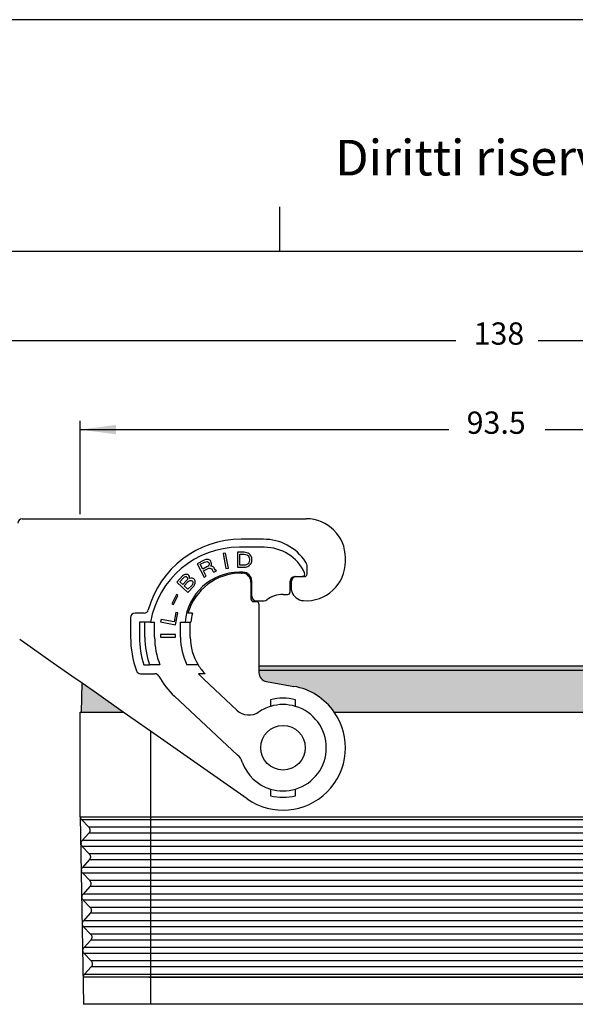
# Model space of a CAD drawing. Units: millimetres. Extents: x 0 to 297, y 0 to 210.
# Drawn here: x 71 to 134, y 100 to 210 of the extents above; entities that cross this region are included whole.
import ezdxf

# ---------------------------------------------------------------- set-up
doc = ezdxf.new("R2010")
doc.units = ezdxf.units.MM
doc.layers.add('1', color=7, linetype='Continuous')
doc.styles.add('CONVERTER_11', font='ARIAL.TTF', dxfattribs={"width": 1.2})
doc.styles.add('CONVERTER_13', font='txt.shx', dxfattribs={"width": 0.9})
doc.dimstyles.new('ME10_DIM_13', dxfattribs={"dimtxt": 2.5, "dimasz": 4, "dimexe": 1, "dimexo": 0.5, "dimgap": 2, "dimtad": 0, "dimdsep": 46, "dimtxsty": 'CONVERTER_13', "dimsah": 1, "dimcen": 0.09, "dimclrd": 2, "dimclre": 2, "dimclrt": 4, "dimadec": 0, "dimazin": 0, "dimtfac": 1, "dimtdec": 4, "dimtix": 1, "dimtmove": 0, "dimatfit": 3, "dimfxl": 1, "dimtolj": 1, "dimtzin": 0, "dimarcsym": 0})
doc.dimstyles.new('ME10_DIM_14', dxfattribs={"dimtxt": 2.5, "dimasz": 4, "dimexe": 1, "dimexo": 0.5, "dimgap": 2, "dimtad": 0, "dimdsep": 46, "dimtxsty": 'CONVERTER_13', "dimsah": 1, "dimcen": 0.09, "dimclrd": 2, "dimclre": 2, "dimclrt": 4, "dimadec": 0, "dimazin": 0, "dimtfac": 1, "dimtdec": 4, "dimtix": 1, "dimtmove": 0, "dimatfit": 3, "dimfxl": 1, "dimtolj": 1, "dimtzin": 0, "dimarcsym": 0})

# ---------------------------------------------------------------- blocks, each defined once
blk = doc.blocks.new('_formato_A4', base_point=(306.934739509412, 0))
at = {"layer": '1', "color": 7, "linetype": 'Continuous'}
for p, q in [((297.0000000000002, 210.0000000000001), (1.1e-13, 210.0000000000001)), ((100.5999999999998, 183.9999999999999), (100.5999999999998, 188.9999999999999)), ((100.5999999999998, 183.9999999999999), (5, 184)), ((196.4000000000002, 183.9999999999999), (100.5999999999998, 183.9999999999999))]:
    blk.add_line(p, q, dxfattribs=at)
at = {"layer": '1', "color": 7, "insert": (151.5, 194.0000000000001), "char_height": 4, "attachment_point": 5, "line_spacing_factor": 1.32052821128451, "style": 'CONVERTER_11'}
blk.add_mtext('Diritti riservati      All rights reserved', dxfattribs=at)
blk = doc.blocks.new('*D8')
at = {"layer": '1', "color": 2, "linetype": 'Continuous'}
for p, q in [((55.90113508089412, 128.7999999999502), (55.90113508089412, 174.9999999999999)), ((193.9999999999993, 128.7999999999503), (193.9999999999993, 174.9999999999999)), ((55.90113508089458, 173.9999999999999), (120.3255675404467, 173.9999999999999)), ((129.5755675404467, 173.9999999999999), (193.9999999999994, 173.9999999999999))]:
    blk.add_line(p, q, dxfattribs=at)
at = {"layer": '1', "color": 2}
for points in [[(59.90113508089458, 174.5266099903495), (59.90113508089458, 173.4733900096503), (55.90113508089458, 173.9999999999999)], [(189.9999999999994, 173.4733900096503), (189.9999999999994, 174.5266099903495), (193.9999999999994, 173.9999999999999)]]:
    blk.add_solid(points, dxfattribs=at)
at = {"layer": '1', "color": 4, "insert": (122.3255675404467, 172.7499999999999), "char_height": 2.5, "attachment_point": 7, "rotation": 0.00013888888888888892, "line_spacing_factor": 0.60024009603842, "style": 'CONVERTER_13'}
blk.add_mtext('138', dxfattribs=at)
blk = doc.blocks.new('*D9')
at = {"layer": '1', "color": 2, "linetype": 'Continuous'}
for p, q in [((78.2005675404472, 154.4999999999987), (78.2005675404472, 164.9999999999999)), ((171.700567540447, 154.4999999999987), (171.700567540447, 164.9999999999999)), ((78.2005675404472, 163.9999999999999), (119.5443175404471, 163.9999999999999)), ((130.3568175404471, 163.9999999999999), (171.700567540447, 163.9999999999999))]:
    blk.add_line(p, q, dxfattribs=at)
at = {"layer": '1', "color": 2}
for points in [[(82.2005675404472, 164.5266099903495), (82.2005675404472, 163.4733900096503), (78.2005675404472, 163.9999999999999)], [(167.700567540447, 163.4733900096503), (167.700567540447, 164.5266099903495), (171.700567540447, 163.9999999999999)]]:
    blk.add_solid(points, dxfattribs=at)
at = {"layer": '1', "color": 4, "insert": (121.5443175404471, 162.7499999999999), "char_height": 2.5, "attachment_point": 7, "rotation": 0.00013888888888888892, "line_spacing_factor": 0.60024009603842, "style": 'CONVERTER_13'}
blk.add_mtext('93.5', dxfattribs=at)

msp = doc.modelspace()

# ---------------------------------------------------------------- hatches: boundary and pattern name
at = {"layer": '1', "linetype": 'Continuous'}
h = msp.add_hatch(color=7, dxfattribs=at)
edge = h.paths.add_edge_path()
edge.add_line((151.6505675404477, 137.0102868244565), (151.6505675404477, 136.7231687622404))
edge.add_arc((150.6505675404477, 136.7231687622405), 0.9999999999999734, 279.9999999999922, 359.99999999999346, ccw=False)
edge.add_line((150.8242157181145, 135.7383610092283), (147.735030296779, 135.1936542710359))
edge.add_arc((148.950567540447, 128.2999999999503), 7.00000000000006, 99.99999999999562, 145.1500954209548)
edge.add_line((143.2060048939087, 132.2999999999503), (106.6951301869853, 132.29999999995))
edge.add_arc((100.9505675404472, 128.2999999999501), 6.999999999999994, 34.84990457904539, 80.00000000001144)
edge.add_line((102.1661047841143, 135.1936542710356), (99.07691936277922, 135.7383610092281))
edge.add_arc((99.25056754044601, 136.7231687622403), 1, 180.0000000000065, 260.0000000000078, ccw=False)
edge.add_line((98.25056754044601, 136.7231687622402), (98.25056754044601, 137.0102868244563))
edge.add_line((98.25056754044601, 137.0102868244563), (151.6505675404477, 137.0102868244565))
for points in [[(151.6505675404477, 137.4999999999504), (151.6505675404477, 137.0102868244565), (98.25056754044601, 137.0102868244563), (98.25056754044601, 137.4999999999501)], [(78.40711623294709, 135.5396724213908), (78.35056754048509, 132.29999999995), (79.40056754040819, 132.29999999995), (81.20056754048522, 132.29999999995), (83.03384794412602, 132.29999999995), (80.02147447677311, 134.4092866096932)]]:
    msp.add_hatch(color=7, dxfattribs=at).paths.add_polyline_path(points)

# ---------------------------------------------------------------- linework, layer by layer
at = {"color": 7, "linetype": 'Continuous'}
for p, q in [((71.70056754036102, 153.9999999999987), (75.45056754036102, 153.9999999999987)), ((75.45056754036102, 153.9999999999987), (78.2005675404472, 153.9999999999987)), ((78.2005675404472, 153.9999999999987), (103.5505675404462, 153.9999999999487)), ((107.9505675404472, 149.1999999999493), (107.9505675404472, 149.5999999999493)), ((98.2505675404451, 144.3999999999503), (98.25056754044601, 137.4999999999501)), ((75.16377932218523, 137.8106813752594), (71.41377932218609, 140.4364596435448)), ((77.2714744767722, 136.3348573397698), (75.16377932218523, 137.8106813752594)), ((98.25056754044601, 137.4999999999501), (151.6505675404477, 137.4999999999504)), ((98.25056754044601, 137.0102868244563), (151.6505675404477, 137.0102868244565)), ((78.40711623294709, 135.5396724213908), (77.2714744767722, 136.3348573397698)), ((78.35056754048509, 132.29999999995), (78.40711623294709, 135.5396724213908)), ((80.02147447677311, 134.4092866096932), (78.40711623294709, 135.5396724213908)), ((99.07691936277922, 135.7383610092281), (102.1661047841143, 135.1936542710356)), ((83.03384794412602, 132.29999999995), (80.02147447677311, 134.4092866096932)), ((78.2005675404472, 120.54999999995), (78.2005675404472, 132.29999999995)), ((78.2005675404472, 132.29999999995), (78.35056754048509, 132.29999999995)), ((78.35056754048509, 132.29999999995), (79.40056754040819, 132.29999999995)), ((79.40056754040819, 132.29999999995), (81.20056754048522, 132.29999999995)), ((81.20056754048522, 132.29999999995), (83.03384794412602, 132.29999999995)), ((86.06724955670819, 130.1759893244033), (83.03384794412602, 132.29999999995)), ((106.6951301869853, 132.29999999995), (143.2060048939087, 132.2999999999503)), ((96.93553248599022, 122.5659356899267), (86.06724955670819, 130.1759893244033)), ((78.2005675404472, 120.54999999995), (78.56724955670819, 99.54999999995002)), ((78.56724955670819, 99.54999999995002), (78.5802132131372, 99.47577105534768)), ((78.56724955670819, 99.54999999995002), (78.9422301440892, 99.54999999995002)), ((78.9422301440892, 99.54999999995002), (78.98140894443912, 99.54999999995002))]:
    msp.add_line(p, q, dxfattribs=at)
at = {"color": 2, "linetype": 'Continuous'}
for p, q in [((98.7505675404451, 151.6999999999472), (96.2505675404451, 151.6999999999468)), ((98.8505675404462, 150.7999999999479), (96.0505675404462, 150.7999999999479)), ((92.11558943289623, 149.3519757659804), (91.32036611005822, 148.9467892449628)), ((92.30700206195019, 149.4256559392881), (92.11558943289623, 149.3519757659804)), ((92.14390041499121, 149.1279066063603), (92.2898717113111, 149.1784332641815)), ((92.2898717113111, 149.1784332641815), (92.422769639384, 149.1984492756202)), ((92.47226795450814, 149.4383148198319), (92.30700206195019, 149.4256559392881)), ((92.422769639384, 149.1984492756202), (92.5198735328421, 149.1763778829334)), ((92.60173981245424, 149.4088862962491), (92.47226795450814, 149.4383148198319)), ((92.5198735328421, 149.1763778829334), (92.61355135617413, 149.1048619552251)), ((92.75050626663824, 149.3415899953883), (92.60173981245424, 149.4088862962491)), ((92.84075801984221, 149.2206295326586), (92.75050626663824, 149.3415899953883)), ((92.89864180855824, 149.1070262008247), (92.84075801984221, 149.2206295326586)), ((94.49619995016212, 150.1360283568145), (94.2208535252052, 150.0825064336113)), ((94.2208535252052, 150.0825064336113), (94.54522881734522, 148.4137402217502)), ((94.8205752423022, 148.4672621449535), (94.49619995016212, 150.1360283568145)), ((96.5735093861162, 150.2497524691271), (95.83400938611601, 150.249752469127)), ((95.83400938611601, 150.249752469127), (95.83400938611601, 148.5497524691271)), ((96.11450938611614, 148.7835024691271), (96.11450938611614, 150.016002469127)), ((96.11450938611614, 150.016002469127), (96.5735093861162, 150.0160024691272)), ((96.75200938611414, 150.2285024691276), (96.5735093861162, 150.2497524691271)), ((96.5735093861162, 150.0160024691272), (96.75200938611619, 149.9947524691271)), ((96.90500938611501, 150.1860024691276), (96.75200938611414, 150.2285024691276)), ((96.75200938611619, 149.9947524691271), (96.87950938611624, 149.9522524691271)), ((96.87950938611624, 149.9522524691271), (96.95600938611614, 149.9097524691271)), ((97.0325093861162, 150.1435024691272), (96.90500938611501, 150.1860024691276)), ((96.95600938611614, 149.9097524691271), (97.0325093861162, 149.8460024691272)), ((97.16000938611609, 150.0585024691272), (97.0325093861162, 150.1435024691272)), ((97.0325093861162, 149.8460024691272), (97.1090093861161, 149.7397524691271)), ((97.1090093861161, 149.7397524691271), (97.16000938611609, 149.6122524691272)), ((97.16000938611609, 149.1872524691271), (97.1090093861161, 149.0597524691272)), ((97.26200938611612, 149.9522524691272), (97.16000938611609, 150.0585024691272)), ((97.16000938611609, 149.6122524691272), (97.18550938611622, 149.4635024691271)), ((97.18550938611622, 149.3360024691272), (97.16000938611609, 149.1872524691271)), ((97.18550938611622, 149.4635024691271), (97.18550938611622, 149.3360024691272)), ((97.36400938611621, 149.8035024691273), (97.26200938611612, 149.9522524691272)), ((97.4405093861161, 149.6122524691272), (97.36400938611621, 149.8035024691273)), ((97.36400938611621, 148.9960024691267), (97.4405093861161, 149.1872524691269)), ((97.46600938611613, 149.4635024691273), (97.4405093861161, 149.6122524691272)), ((97.4405093861161, 149.1872524691269), (97.46600938611613, 149.336002469127)), ((97.46600938611613, 149.336002469127), (97.46600938611613, 149.4635024691273)), ((91.32036611005822, 148.9467892449628), (92.09214995961622, 147.4320781538427)), ((91.66676642128812, 148.8847946937498), (92.14390041499121, 149.1279066063603)), ((91.93689076863319, 148.3546458118578), (91.66676642128812, 148.8847946937498)), ((92.41402476233509, 148.5977577244683), (91.93689076863319, 148.3546458118578)), ((92.03336374982814, 148.1653069254677), (92.4650564107962, 148.3852653225913)), ((92.34207728965009, 147.5594224890197), (92.03336374982814, 148.1653069254677)), ((92.54070146241719, 148.6861521595675), (92.41402476233509, 148.5977577244683)), ((92.4650564107962, 148.3852653225913), (92.61102770711722, 148.4357919804127)), ((92.63501019801214, 148.7819037255622), (92.54070146241719, 148.6861521595675)), ((92.61102770711722, 148.4357919804127), (92.74392563518921, 148.4558079918515)), ((92.61355135617413, 149.1048619552251), (92.6714351448901, 148.991258623391)), ((92.67423030275421, 148.8734356647093), (92.63501019801214, 148.7819037255622)), ((92.6714351448901, 148.991258623391), (92.67423030275421, 148.8734356647093)), ((92.74392563518921, 148.4558079918515), (92.84102952864822, 148.4337365991649)), ((92.82579191480221, 148.6883164051671), (92.91045335227722, 148.8030018598009)), ((92.96833714099319, 148.6893985279672), (92.82579191480221, 148.6883164051671)), ((92.84102952864822, 148.4337365991649), (92.9347073519802, 148.3622206714562)), ((92.9434522290282, 148.9629122226082), (92.89864180855824, 149.1070262008247)), ((92.91045335227722, 148.8030018598009), (92.9434522290282, 148.9629122226082)), ((92.9347073519802, 148.3622206714562), (92.99259114069622, 148.2486173396224)), ((93.1171035951781, 148.6221022271063), (92.96833714099319, 148.6893985279672)), ((92.99259114069622, 148.2486173396224), (93.09249019201934, 148.108722988254)), ((93.09249019201934, 148.108722988254), (93.2054626115891, 147.9993392832676)), ((93.20735534838121, 148.5011417643764), (93.1171035951781, 148.6221022271063)), ((93.2054626115891, 147.9993392832676), (93.50083127435721, 148.149837133931)), ((93.26523913709809, 148.3875384325426), (93.20735534838121, 148.5011417643764)), ((93.35549089030121, 148.2665779698131), (93.26523913709809, 148.3875384325426)), ((93.50083127435721, 148.149837133931), (93.35549089030121, 148.2665779698131)), ((94.54522881734522, 148.4137402217502), (94.8205752423022, 148.4672621449535)), ((95.83400938611601, 148.5497524691271), (96.5735093861162, 148.5497524691271)), ((96.5735093861162, 148.7835024691271), (96.11450938611614, 148.7835024691271)), ((96.75200938611619, 148.8047524691272), (96.5735093861162, 148.7835024691271)), ((96.5735093861162, 148.5497524691271), (96.75200938611619, 148.5710024691271)), ((96.87950938611624, 148.8472524691271), (96.75200938611619, 148.8047524691272)), ((96.75200938611619, 148.5710024691271), (96.9050093861162, 148.6135024691271)), ((96.95600938611614, 148.8897524691271), (96.87950938611624, 148.8472524691271)), ((96.9050093861162, 148.6135024691271), (97.00700938611601, 148.656002469127)), ((97.0325093861162, 148.9535024691272), (96.95600938611614, 148.8897524691271)), ((97.00700938611601, 148.656002469127), (97.16000938611609, 148.762252469127)), ((97.1090093861161, 149.0597524691272), (97.0325093861162, 148.9535024691272)), ((97.16000938611609, 148.762252469127), (97.26200938611612, 148.8685024691272)), ((97.26200938611612, 148.8685024691272), (97.36400938611621, 148.9960024691267)), ((103.6505675404461, 147.799999999951), (103.6505675404461, 148.6229754096668)), ((89.68686417741213, 147.5827894297249), (89.02600776651224, 146.8741076928561)), ((89.37272096810324, 146.934327754647), (89.8248858808251, 147.4192152588205)), ((89.7893602344792, 147.6615445615302), (89.68686417741213, 147.5827894297249)), ((90.16679373633212, 147.1003810254913), (89.7146288236101, 146.6154935213179)), ((89.94032978204712, 147.729964282424), (89.7893602344792, 147.6615445615302)), ((89.8248858808251, 147.4192152588205), (89.90999097971019, 147.4793208712343)), ((89.85450021904501, 146.4850613349558), (90.30666513176624, 146.9699488391294)), ((89.90999097971019, 147.4793208712343), (89.99324638657401, 147.5062844991056)), ((90.07205867941019, 147.7465924993838), (89.94032978204712, 147.729964282424)), ((89.99324638657401, 147.5062844991056), (90.07465210141521, 147.5001061424342)), ((90.2348701090931, 147.7342357860414), (90.07205867941019, 147.7465924993838)), ((90.07465210141521, 147.5001061424342), (90.13866685807534, 147.4752782663715)), ((90.13866685807534, 147.4752782663715), (90.20083192271312, 147.4173084057663)), ((90.22081630289921, 147.1894715682078), (90.16679373633212, 147.1003810254913)), ((90.20083192271312, 147.4173084057663), (90.23006476300924, 147.3551814909209)), ((90.2419066451252, 147.2744050566843), (90.22081630289921, 147.1894715682078)), ((90.23006476300924, 147.3551814909209), (90.2419066451252, 147.2744050566843)), ((90.3299673980722, 147.6804229796757), (90.2348701090931, 147.7342357860414)), ((90.30666513176624, 146.9699488391294), (90.40916118883314, 147.0487039709345)), ((90.3921324627101, 147.6224531190704), (90.3299673980722, 147.6804229796757)), ((90.4524478353261, 147.5313412739223), (90.3921324627101, 147.6224531190704)), ((90.40916118883314, 147.0487039709345), (90.52534882003823, 147.0798246530457)), ((90.4761315995562, 147.3697884054491), (90.4524478353261, 147.5313412739223)), ((90.4724322155111, 147.303504436364), (90.4761315995562, 147.3697884054491)), ((90.6215520710561, 147.338782172715), (90.4724322155111, 147.303504436364)), ((90.52534882003823, 147.0798246530457), (90.63968675922109, 147.0778033506143)), ((90.784363500739, 147.3264254593728), (90.6215520710561, 147.338782172715)), ((90.63968675922109, 147.0778033506143), (90.71924278204023, 147.0384830094003)), ((90.71924278204023, 147.0384830094003), (90.7814078466771, 146.9805131487949)), ((90.7814078466771, 146.9805131487949), (90.82618195313319, 146.9038937687983)), ((90.92793428021912, 147.2622772420961), (90.784363500739, 147.3264254593728)), ((91.00564061101602, 147.1898149163391), (90.92793428021912, 147.2622772420961)), ((91.07964755776919, 147.0510686214969), (91.00564061101602, 147.1898149163391)), ((91.10518101402101, 146.9226577375664), (91.07964755776919, 147.0510686214969)), ((92.09214995961622, 147.4320781538427), (92.34207728965009, 147.5594224890197)), ((96.45056754044612, 147.9999999999451), (96.0505675404462, 147.9999999999451)), ((96.25056754044721, 147.8999999999466), (96.3505675404462, 147.8999999999478)), ((97.45056754044612, 145.2999999999503), (97.45056754044612, 146.9999999999451)), ((101.7505675404442, 145.7999999999511), (101.7505675404442, 146.9999999999511)), ((101.9005672039572, 145.9946558954738), (101.9005672039572, 146.9999999999511)), ((102.2505675404442, 147.4999999999511), (102.4005672039572, 147.4999999999511)), ((102.4005672039572, 147.4999999999511), (103.1038016040722, 147.4999999999511)), ((103.3505675404462, 147.4999999999511), (103.1038016040722, 147.4999999999511)), ((89.02600776651224, 146.8741076928561), (90.26930905926423, 145.7147104807499)), ((89.7146288236101, 146.6154935213179), (89.37272096810324, 146.934327754647)), ((90.28965567150811, 146.0792723107186), (89.85450021904501, 146.4850613349558)), ((90.26930905926423, 145.7147104807499), (90.9301654701652, 146.4233922176186)), ((90.7418205842302, 146.5641598148922), (90.28965567150811, 146.0792723107186)), ((90.81323410897801, 146.671899877), (90.7418205842302, 146.5641598148922)), ((90.836174143226, 146.7899753500191), (90.81323410897801, 146.671899877)), ((90.82618195313319, 146.9038937687983), (90.836174143226, 146.7899753500191)), ((90.9301654701652, 146.4233922176186), (91.03821060329909, 146.6015733030519)), ((91.03821060329909, 146.6015733030519), (91.09593255391013, 146.7569478148534)), ((91.09593255391013, 146.7569478148534), (91.10518101402101, 146.9226577375664)), ((97.3505675404462, 146.8999999999478), (97.3505675404462, 144.9999999999502)), ((88.9906753921652, 145.481438365763), (88.49137065597318, 144.4577119470281)), ((88.66326501732709, 144.3738734652048), (89.16256975352019, 145.3975998839395)), ((89.16256975352019, 145.3975998839395), (88.9906753921652, 145.481438365763)), ((97.95056754044612, 144.7999999999503), (98.8505675404441, 144.7999999999504)), ((100.9505675404452, 145.499999999951), (101.4505675404443, 145.499999999951)), ((88.49137065597318, 144.4577119470281), (88.66326501732709, 144.3738734652048)), ((97.6505675404461, 144.6999999999502), (97.9505675404452, 144.6999999999503)), ((83.8505675404462, 142.8999999999466), (83.8505675404462, 140.6999999999469)), ((85.35607351823421, 143.3999999999466), (84.3505675404462, 143.3999999999466)), ((87.27035497799523, 142.7085247466891), (87.21683305479309, 142.4331783217316)), ((88.7305254133741, 142.4246963660665), (87.27035497799523, 142.7085247466891)), ((88.93488184742313, 143.4760190795388), (88.7305254133741, 142.4246963660665)), ((88.8855992666542, 142.1088030295917), (89.14347762390611, 143.4354721680213)), ((89.14347762390611, 143.4354721680213), (88.93488184742313, 143.4760190795388)), ((90.8099793369521, 143.3999999999465), (90.2881854661411, 143.3999999999465)), ((85.4505675404472, 142.3999999999461), (84.8505675404462, 142.3999999999461)), ((84.8505675404462, 142.3999999999461), (84.85056754044712, 140.699999999946)), ((85.4505675404472, 140.6999999999461), (85.4505675404472, 142.3999999999461)), ((86.09466476872319, 142.3999999999461), (85.4505675404472, 142.3999999999461)), ((86.09466476872319, 142.3999999999461), (86.5505675404462, 142.3999999999461)), ((86.5505675404462, 140.6999999999461), (86.5505675404462, 142.3999999999461)), ((87.21683305479309, 142.4331783217316), (88.8855992666542, 142.1088030295917)), ((89.4505675404472, 142.3999999999462), (89.97109387901821, 142.3999999999462)), ((89.4505675404472, 140.6999999999461), (89.4505675404472, 142.3999999999462)), ((89.97109387901821, 142.3999999999462), (90.5505675404462, 142.3999999999466)), ((90.5505675404462, 142.3999999999466), (90.5937132909541, 142.3999999999466)), ((90.5505675404462, 140.6999999999464), (90.5505675404462, 142.3999999999466)), ((87.20136132510123, 141.0001683070092), (87.20136132510123, 140.7196683070091)), ((88.90136132510122, 141.0001683070094), (87.20136132510123, 141.0001683070092)), ((87.20136132510123, 140.7196683070091), (88.90136132510122, 140.7196683070094)), ((88.90136132510122, 140.7196683070094), (88.90136132510122, 141.0001683070094)), ((85.33807566788721, 137.5999999999492), (85.97058981218709, 137.5999999999494)), ((86.50130721778822, 137.5999999999538), (85.97058981218709, 137.5999999999494)), ((87.14351944273301, 137.5999999999492), (86.50130721778822, 137.5999999999538)), ((91.43060738124012, 137.5999999999491), (90.1744222266401, 137.5999999999491)), ((98.25056754044601, 137.4999999999501), (98.25056754044601, 137.0102868244563)), ((98.25056754044601, 137.0102868244563), (98.25056754044601, 136.7231687622402)), ((84.9806126759542, 136.5999999999496), (86.58142779970711, 136.5999999999496)), ((92.20792685332401, 136.5999999999497), (91.4713607763091, 136.5999999999497)), ((95.76365825531434, 132.521291147055), (92.05167811804421, 135.9827686245023)), ((88.77848238188119, 134.0812490002923), (95.8554357578272, 127.4818832133316)), ((99.5505675404462, 133.6805883159628), (99.5505675404462, 132.9435439052017)), ((102.3505675404462, 132.9435439052019), (102.3505675404432, 133.6805883159637)), ((99.5505675404471, 123.6564560946983), (99.5505675404471, 122.9194116839309)), ((102.3505675404471, 122.9194116839366), (102.3505675404471, 123.6564560946985)), ((78.37648969715724, 120.2101615479948), (79.15673030620013, 119.3898384519053)), ((78.7182325485802, 120.2101615479948), (78.37648969715724, 120.2101615479948)), ((85.58266295063612, 120.2101615479949), (78.7182325485802, 120.2101615479948)), ((79.47787402912502, 119.3898384519053), (79.15673030620013, 119.3898384519053)), ((85.58266295063612, 119.3898384519053), (79.47787402912502, 119.3898384519053)), ((164.3184721302577, 120.2101615479952), (85.58266295063612, 120.2101615479949)), ((164.3184721302577, 119.3898384519056), (85.58266295063612, 119.3898384519053)), ((79.16838706848324, 118.7231717852385), (78.41728836514619, 117.8768282146615)), ((79.4895067514671, 118.7231717852385), (79.16838706848324, 118.7231717852385)), ((85.58266295063612, 118.7231717852386), (79.4895067514671, 118.7231717852385)), ((164.3184721302577, 118.723171785239), (85.58266295063612, 118.7231717852386)), ((78.7589470767781, 117.8768282146615), (78.41728836514619, 117.8768282146615)), ((78.42894512742913, 117.2101615479948), (79.20918573647202, 116.3898384519053)), ((78.77057979912018, 117.2101615479948), (78.42894512742913, 117.2101615479948)), ((85.58266295063612, 117.8768282146615), (78.7589470767781, 117.8768282146615)), ((85.58266295063612, 117.2101615479949), (78.77057979912018, 117.2101615479948)), ((164.3184721302577, 117.876828214662), (85.58266295063612, 117.8768282146615)), ((164.3184721302577, 117.2101615479952), (85.58266295063612, 117.2101615479949)), ((79.53022127966523, 116.3898384519053), (79.20918573647202, 116.3898384519053)), ((85.58266295063612, 116.3898384519053), (79.53022127966523, 116.3898384519053)), ((164.3184721302577, 116.3898384519056), (85.58266295063612, 116.3898384519053)), ((79.22084249875422, 115.7231717852385), (78.4697437954182, 114.8768282146615)), ((79.5418540020072, 115.7231717852385), (79.22084249875422, 115.7231717852385)), ((85.58266295063612, 115.7231717852386), (79.5418540020072, 115.7231717852385)), ((164.3184721302577, 115.723171785239), (85.58266295063612, 115.7231717852386)), ((78.81129432731802, 114.8768282146615), (78.4697437954182, 114.8768282146615)), ((78.48140055770011, 114.2101615479948), (79.2616411667442, 113.3898384519052)), ((78.82292704966011, 114.2101615479948), (78.48140055770011, 114.2101615479948)), ((85.58266295063612, 114.8768282146615), (78.81129432731802, 114.8768282146615)), ((85.58266295063612, 114.2101615479949), (78.82292704966011, 114.2101615479948)), ((164.3184721302577, 114.876828214662), (85.58266295063612, 114.8768282146615)), ((164.3184721302577, 114.2101615479952), (85.58266295063612, 114.2101615479949)), ((79.27329792902623, 112.7231717852385), (78.52219922569009, 111.8768282146615)), ((79.5825685302051, 113.3898384519053), (79.2616411667442, 113.3898384519052)), ((79.59420125254809, 112.7231717852385), (79.27329792902623, 112.7231717852385)), ((85.58266295063612, 113.3898384519053), (79.5825685302051, 113.3898384519053)), ((85.58266295063612, 112.7231717852385), (79.59420125254809, 112.7231717852385)), ((164.3184721302577, 113.3898384519056), (85.58266295063612, 113.3898384519053)), ((164.3184721302577, 112.723171785239), (85.58266295063612, 112.7231717852385)), ((78.86364157785823, 111.8768282146615), (78.52219922569009, 111.8768282146615)), ((85.58266295063612, 111.8768282146615), (78.86364157785823, 111.8768282146615)), ((164.3184721302577, 111.876828214662), (85.58266295063612, 111.8768282146615)), ((78.53385598797212, 111.2101615479948), (79.31409659701501, 110.3898384519052)), ((78.87527430020111, 111.2101615479948), (78.53385598797212, 111.2101615479948)), ((85.58266295063612, 111.2101615479949), (78.87527430020111, 111.2101615479948)), ((164.3184721302577, 111.2101615479952), (85.58266295063612, 111.2101615479949)), ((79.32575335929812, 109.7231717852385), (78.57465465596124, 108.8768282146615)), ((79.63491578074621, 110.3898384519053), (79.31409659701501, 110.3898384519052)), ((79.64654850308824, 109.7231717852385), (79.32575335929812, 109.7231717852385)), ((85.58266295063612, 110.3898384519053), (79.63491578074621, 110.3898384519053)), ((85.58266295063612, 109.7231717852385), (79.64654850308824, 109.7231717852385)), ((164.3184721302577, 110.3898384519056), (85.58266295063612, 110.3898384519053)), ((164.3184721302577, 109.723171785239), (85.58266295063612, 109.7231717852385)), ((78.91598882839901, 108.8768282146615), (78.57465465596124, 108.8768282146615)), ((85.58266295063612, 108.8768282146615), (78.91598882839901, 108.8768282146615)), ((164.3184721302577, 108.876828214662), (85.58266295063612, 108.8768282146615)), ((78.58631141824401, 108.2101615479948), (79.36655202728724, 107.3898384519053)), ((78.9276215507411, 108.2101615479948), (78.58631141824401, 108.2101615479948)), ((85.58266295063612, 108.2101615479949), (78.9276215507411, 108.2101615479948)), ((79.68726303128614, 107.3898384519053), (79.36655202728724, 107.3898384519053)), ((85.58266295063612, 107.3898384519053), (79.68726303128614, 107.3898384519053)), ((164.3184721302579, 108.2101615479953), (85.58266295063612, 108.2101615479949)), ((164.3184721302579, 107.3898384519056), (85.58266295063612, 107.3898384519053)), ((79.37820878957012, 106.7231717852385), (78.62711008623313, 105.8768282146615)), ((79.69889575362811, 106.7231717852385), (79.37820878957012, 106.7231717852385)), ((85.58266295063612, 106.7231717852385), (79.69889575362811, 106.7231717852385)), ((164.3184721302579, 106.723171785239), (85.58266295063612, 106.7231717852385)), ((78.96833607893922, 105.8768282146615), (78.62711008623313, 105.8768282146615)), ((78.63876684851624, 105.2101615479948), (79.41900745755919, 104.3898384519053)), ((78.97996880128119, 105.2101615479948), (78.63876684851624, 105.2101615479948)), ((85.58266295063612, 105.8768282146615), (78.96833607893922, 105.8768282146615)), ((85.58266295063612, 105.2101615479949), (78.97996880128119, 105.2101615479948)), ((164.3184721302579, 105.876828214662), (85.58266295063612, 105.8768282146615)), ((164.3184721302579, 105.2101615479953), (85.58266295063612, 105.2101615479949)), ((79.739610281826, 104.3898384519053), (79.41900745755919, 104.3898384519053)), ((85.58266295063612, 104.3898384519053), (79.739610281826, 104.3898384519053)), ((164.3184721302579, 104.3898384519058), (85.58266295063612, 104.3898384519053)), ((79.43066421984201, 103.7231717852385), (78.67962934027713, 102.8769001317593)), ((79.75124300416809, 103.7231717852385), (79.43066421984201, 103.7231717852385)), ((85.58266295063612, 103.7231717852385), (79.75124300416809, 103.7231717852385)), ((164.3184721302579, 103.723171785239), (85.58266295063612, 103.7231717852385)), ((85.88789965139301, 102.8768926657742), (164.0132354295007, 102.8768926657745)), ((85.88789965139301, 102.5413880253641), (164.0132354295007, 102.5413880253646)), ((78.98140894443912, 99.54999999995002), (85.93876491950022, 99.54999999995002)), ((85.93876491950022, 99.54999999995002), (86.06724955670819, 99.54999999995002)), ((86.06724955670819, 99.54999999995002), (163.8338855241856, 99.54999999995047))]:
    msp.add_line(p, q, dxfattribs=at)
at = {"color": 7, "linetype": 'Continuous'}
msp.add_circle((100.9505675404472, 128.2999999999501), 2.500000000000008, dxfattribs=at)
for centre, radius, start, end in [((71.70056754036102, 153.4999999999987), 0.5, 90, 180), ((103.5505675404462, 149.5999999999487), 4.400000000001, 7.77e-12, 90), ((103.5505675404462, 149.1999999999487), 4.400000000000033, 266.0454278778697, 8.14e-12), ((102.4005672039572, 145.9946558954738), 0.5, 180, 198.1948105954486), ((103.3505675404441, 146.306904771651), 1.499999999999735, 198.1948105954715, 266.0454278778737), ((97.95056752698514, 144.4000000055255), 0.2999999944248551, 44.99999742920107, 89.99999742931655), ((97.95056754602012, 144.3999999864902), 0.2999999944249797, 2.57068888e-06, 45.0000025704957), ((100.9505675404472, 128.2999999999501), 6.999999999999994, 34.84990457904539, 80.00000000001144), ((100.9505675404472, 128.2999999999501), 7.000000000000173, 235.0000000000045, 34.84990457904539)]:
    msp.add_arc(centre, radius, start, end, dxfattribs=at)
at = {"color": 2, "linetype": 'Continuous'}
for centre, radius, start, end in [((96.25056754044721, 140.8999999999472), 10.79999999999961, 90.00000000001116, 164.6041238856405), ((98.75056754044601, 145.999999999948), 5.699999999999341, 33.92311200323617, 90.00000000000915), ((96.0505675404462, 140.6999999999467), 10.10000000000119, 90, 170.3100295046668), ((98.8505675404462, 145.799999999948), 5.000000000000304, 25.18433653401746, 90), ((102.6505675404461, 148.6229754096668), 1, 0, 33.92311200322563), ((96.0505675404462, 141.8999999999466), 6.099999999998488, 90, 175.2983498032556), ((96.25056754044721, 141.6999999999467), 6.199999999999903, 90, 164.0860393138225), ((96.3505675404462, 146.8999999999478), 1, 0, 90), ((96.45056754044612, 146.9999999999451), 1, 0, 90), ((102.2505675404442, 146.9999999999511), 0.5, 90, 180), ((102.4005672039572, 146.9999999999511), 0.5, 90, 180), ((103.1038016040722, 147.7999999999511), 0.3000000000000114, 270, 25.1843365340228), ((103.3505675404462, 147.799999999951), 0.2999999999999261, 270, 0), ((97.6505675404461, 144.9999999999502), 0.2999999999998977, 180, 270), ((97.95056754044612, 145.2999999999503), 0.5, 180, 270), ((98.8505675404441, 145.2999999999504), 0.5, 270, 306.8698976458603), ((100.9505675404452, 142.499999999951), 3, 90, 126.8698976458652), ((101.4505675404443, 145.7999999999511), 0.3000000000000966, 270, 0), ((85.35607351823421, 143.8999999999466), 0.5, 270, 344.6041238856325), ((84.3505675404462, 142.8999999999466), 0.5, 90, 180), ((96.25056754044721, 141.6999999999467), 5.700000000000828, 162.6477389317895, 172.9458686178829), ((94.9505675404472, 140.6999999999462), 11.10000000000099, 179.9999999999963, 199.8538850264255), ((94.9505675404472, 140.6999999999462), 10.10000000000008, 180.0000000000011, 197.8743567990291), ((94.9505675404472, 140.6999999999447), 9.5, 179.9999999999916, 199.0453107634316), ((94.9505675404472, 140.6999999999462), 8.400000000001, 180.0000000000006, 201.6568934735323), ((96.4505675404472, 140.6999999999463), 7, 180.0000000000016, 206.2863206833577), ((96.4505675404472, 140.6999999999463), 5.900000000001, 179.9999999999989, 211.6967728495621), ((96.4505675404472, 140.6999999999463), 5.900000000000763, 211.6967728495621, 224.0204644527323), ((84.9806126759542, 137.0999999999496), 0.5000000000004853, 199.8538850264122, 270), ((86.58142779970711, 136.0999999999496), 0.5000000000000261, 28.79488183117698, 90), ((94.9505675404472, 140.6999999999462), 9.050000000000159, 208.7948818311633, 226.9999999999998), ((96.4505675404472, 140.6999999999463), 6.450000000000838, 219.4688720894024, 227.0000000000029), ((99.25056754044601, 136.7231687622403), 1, 180.0000000000065, 260.0000000000078), ((100.9505675404472, 128.2999999999501), 5.559741956818744, 75.41534078240505, 104.5846592176471), ((100.9505675404472, 128.2999999999501), 4.850000000000205, 106.7777368373528, 123.9237715001812), ((100.9505675404472, 128.2999999999501), 4.849999999999821, 73.22226316267036, 106.7777368373528), ((100.9505675404472, 128.2999999999501), 4.849999999999903, 286.7777368373404, 73.22226316267036), ((97.12765497543921, 133.9839985502936), 2.000000000000103, 227.0000000000076, 303.923771500173), ((94.49143903770221, 126.0191758100931), 2.000000000000167, 19.44896171882478, 47.00000000000325), ((100.9505675404472, 128.2999999999501), 4.850000000000531, 199.4489617188261, 253.2222631626582), ((100.9505675404472, 128.2999999999501), 4.850000000000146, 253.2222631626582, 286.7777368373404), ((100.9505675404372, 128.2999999999501), 5.559741956822691, 255.4153407824784, 284.5846592177338)]:
    msp.add_arc(centre, radius, start, end, dxfattribs=at)
for points, knots in [([(78.37648969715724, 120.2101615479948), (78.34026094159844, 120.2561678472078), (78.2656986960611, 120.3508532441273), (78.25095040415889, 120.4706319129943), (78.24336810953372, 120.5322118130104)], [0, 0, 0, 0, 0.1722270434895764, 0.3544598166101027, 0.3544598166101027, 0.3544598166101027, 0.3544598166101027]), ([(79.15673030620013, 119.3898384519053), (79.182846188416, 119.3581964056844), (79.2349348190279, 119.2950857117949), (79.28072533487476, 119.1801412809778), (79.29859107341812, 119.0588241347879), (79.28498058582309, 118.9369700193907), (79.24323699378527, 118.8205321330007), (79.19338161888291, 118.7556832075117), (79.16838706848324, 118.7231717852385)], [0, 0, 0, 0, 0.1224576125620396, 0.2442441237205221, 0.365641030745358, 0.4870231426927129, 0.6087688279791763, 0.7311693224267044, 0.7311693224267044, 0.7311693224267044, 0.7311693224267044]), ([(78.29225066977114, 117.5503365926177), (78.2980821515417, 117.6102911785233), (78.30978233911978, 117.7305828601984), (78.38137712929856, 117.8279765321052), (78.41728836514619, 117.8768282146615)], [0, 0, 0, 0, 0.1771585525119369, 0.3554473909127802, 0.3554473909127802, 0.3554473909127802, 0.3554473909127802]), ([(78.29225066977114, 117.5503365926177), (78.29226027213616, 117.5503366733316), (78.2922794768661, 117.5503368347574), (78.2923082839614, 117.5503370768905), (78.29233709105671, 117.5503373190178), (78.29235629578707, 117.5503374804321), (78.29236589815213, 117.5503375611383)], [0, 0, 0, 0, 2.88081127113e-05, 5.76162251326e-05, 8.64243386285e-05, 0.0001152324512371, 0.0001152324512371, 0.0001152324512371, 0.0001152324512371]), ([(78.29236589815213, 117.5503375611383), (78.29237755139926, 117.5473156247436), (78.29240087788787, 117.5412717528678), (78.29258842141219, 117.5352307464284), (78.29268220316101, 117.5322102437558)], [0, 0, 0, 0, 0.0090654114307522, 0.0181308208959184, 0.0181308208959184, 0.0181308208959184, 0.0181308208959184]), ([(78.42894512742913, 117.2101615479948), (78.39134756802738, 117.257760231702), (78.31640024643616, 117.352643917554), (78.30049427720039, 117.4724875112076), (78.29256759482121, 117.5322112061726)], [0, 0, 0, 0, 0.1783682697764303, 0.355561034969693, 0.355561034969693, 0.355561034969693, 0.355561034969693]), ([(78.29268220316101, 117.5322102437558), (78.29267265246605, 117.5322103239533), (78.2926535510761, 117.5322104843504), (78.29262489899114, 117.5322107249518), (78.29259624690619, 117.532210965559), (78.29257714551616, 117.5322111259675), (78.29256759482121, 117.5322112061726)], [0, 0, 0, 0, 2.865309499e-05, 5.73061901144e-05, 8.59592854288e-05, 0.0001146123806479, 0.0001146123806479, 0.0001146123806479, 0.0001146123806479]), ([(79.20918573647202, 116.3898384519053), (79.23530161868791, 116.3581964056844), (79.28739024929988, 116.295085711795), (79.33318076514618, 116.1801412809777), (79.35104650368966, 116.058824134788), (79.33743601609466, 115.9369700193906), (79.29569242405624, 115.8205321330007), (79.24583704915392, 115.7556832075117), (79.22084249875422, 115.7231717852385)], [0, 0, 0, 0, 0.1224576125620396, 0.2442441237203812, 0.365641030745217, 0.487023142692575, 0.6087688279791823, 0.7311693224267668, 0.7311693224267668, 0.7311693224267668, 0.7311693224267668]), ([(78.34470610073402, 114.5503372002083), (78.35053763659423, 114.6102916751394), (78.36223793268583, 114.7305831340453), (78.43383261413929, 114.8279766236109), (78.4697437954182, 114.8768282146615)], [0, 0, 0, 0, 0.1771582548534137, 0.3554467933655651, 0.3554467933655651, 0.3554467933655651, 0.3554467933655651]), ([(78.34470610073402, 114.5503372002083), (78.34470727444852, 114.5503372100734), (78.34470962187757, 114.5503372298035), (78.3447119693066, 114.5503372495336), (78.34471314302112, 114.5503372593986)], [0, 0, 0, 0, 3.5212679118e-06, 7.0425358513e-06, 7.0425358513e-06, 7.0425358513e-06, 7.0425358513e-06]), ([(78.34471314302112, 114.5503372593986), (78.34472479724728, 114.5473154235997), (78.3447481256939, 114.5412717529154), (78.34493566024227, 114.5352309474768), (78.34502943750311, 114.5322105453046)], [0, 0, 0, 0, 0.0090651097033555, 0.0181302174412733, 0.0181302174412733, 0.0181302174412733, 0.0181302174412733]), ([(78.34502943750311, 114.5322105453046), (78.34502837242347, 114.5322105542448), (78.34502624226417, 114.5322105721251), (78.3450241121049, 114.5322105900054), (78.34502304702522, 114.5322105989455)], [0, 0, 0, 0, 3.1953514942e-06, 6.3907030163e-06, 6.3907030163e-06, 6.3907030163e-06, 6.3907030163e-06]), ([(78.48140055770011, 114.2101615479948), (78.44380305603805, 114.2577601421222), (78.36885584945257, 114.3526436495228), (78.35294977957089, 114.4724870167465), (78.34502304702522, 114.5322105989455)], [0, 0, 0, 0, 0.1783679697742772, 0.3555604373840658, 0.3555604373840658, 0.3555604373840658, 0.3555604373840658]), ([(79.2616411667442, 113.3898384519052), (79.28775704895999, 113.3581964056843), (79.33984567957187, 113.295085711795), (79.38563619541802, 113.1801412809776), (79.40350193396164, 113.058824134788), (79.38989144636679, 112.9369700193906), (79.3481478543282, 112.8205321330007), (79.29829247942592, 112.7556832075117), (79.27329792902623, 112.7231717852385)], [0, 0, 0, 0, 0.1224576125618441, 0.2442441237201455, 0.3656410307449954, 0.4870231426923458, 0.6087688279789779, 0.7311693224265544, 0.7311693224265544, 0.7311693224265544, 0.7311693224265544]), ([(78.39716153169724, 111.5503378077598), (78.40299312164366, 111.6102921717235), (78.41469352624173, 111.7305834078745), (78.48628809897657, 111.8279767151107), (78.52219922569009, 111.8768282146615)], [0, 0, 0, 0, 0.1771579572141023, 0.3554461958567326, 0.3554461958567326, 0.3554461958567326, 0.3554461958567326]), ([(78.39716153169724, 111.5503378077598), (78.39717329312305, 111.5473157877353), (78.39719683597673, 111.541271746621), (78.39738460479943, 111.5352305770215), (78.39747849922821, 111.5322099917801)], [0, 0, 0, 0, 0.0090656635379179, 0.0181313310485972, 0.0181313310485972, 0.0181313310485972, 0.0181313310485972]), ([(78.53385598797212, 111.2101615479948), (78.49625854404542, 111.2577600525494), (78.421311452454, 111.3526433815166), (78.40540528193593, 111.4724865223331), (78.39747849922821, 111.5322099917801)], [0, 0, 0, 0, 0.1783676697951744, 0.3555598398591711, 0.3555598398591711, 0.3555598398591711, 0.3555598398591711]), ([(79.31409659701501, 110.3898384519052), (79.34021247923127, 110.3581964056844), (79.3923011098438, 110.2950857117953), (79.43809162569013, 110.1801412809777), (79.45595736423374, 110.058824134788), (79.44234687663885, 109.9369700193906), (79.40060328460032, 109.8205321330007), (79.35074790969787, 109.7556832075117), (79.32575335929812, 109.7231717852385)], [0, 0, 0, 0, 0.1224576125625044, 0.2442441237208707, 0.3656410307457187, 0.4870231426930706, 0.6087688279796978, 0.7311693224273791, 0.7311693224273791, 0.7311693224273791, 0.7311693224273791]), ([(78.44961696266103, 108.5503384152695), (78.45544860668954, 108.6102926682732), (78.46714911978594, 108.7305836816844), (78.53874358380946, 108.827976806604), (78.57465465596124, 108.8768282146615)], [0, 0, 0, 0, 0.1771576595947132, 0.3554455983887677, 0.3554455983887677, 0.3554455983887677, 0.3554455983887677]), ([(78.44961696266103, 108.5503384152695), (78.44962872212292, 108.5473161927097), (78.44965226104875, 108.5412717465245), (78.44984004795867, 108.5352301722393), (78.44993395143109, 108.5322093846548)], [0, 0, 0, 0, 0.0090662710228191, 0.0181325460188996, 0.0181325460188996, 0.0181325460188996, 0.0181325460188996]), ([(78.58631141824401, 108.2101615479948), (78.54871403204888, 108.2577599629825), (78.473767055444, 108.3526431135281), (78.45786078429715, 108.4724860279526), (78.44993395143109, 108.5322093846548)], [0, 0, 0, 0, 0.178367369835846, 0.3555592423734707, 0.3555592423734707, 0.3555592423734707, 0.3555592423734707]), ([(79.36655202728724, 107.3898384519053), (79.39266790950337, 107.3581964056845), (79.44475654011573, 107.2950857117952), (79.49054705596218, 107.1801412809777), (79.50841279450523, 107.0588241347879), (79.4948023069102, 106.9369700193908), (79.45305871487233, 106.8205321330006), (79.4032033399699, 106.7556832075116), (79.37820878957012, 106.7231717852385)], [0, 0, 0, 0, 0.1224576125624205, 0.2442441237207892, 0.3656410307455827, 0.4870231426929421, 0.6087688279794156, 0.7311693224270566, 0.7311693224270566, 0.7311693224270566, 0.7311693224270566]), ([(78.5020723936272, 105.5503390227369), (78.50790409173334, 105.6102931647887), (78.5196047133191, 105.7305839554757), (78.59119906863921, 105.8279768980912), (78.62711008623313, 105.8768282146615)], [0, 0, 0, 0, 0.1771573619967937, 0.3554450009622967, 0.3554450009622967, 0.3554450009622967, 0.3554450009622967]), ([(78.50238940363323, 105.5322087775712), (78.50229549111738, 105.5352297674844), (78.50210768612048, 105.5412717464275), (78.50208415112427, 105.5473165976554), (78.5020723936272, 105.5503390227369)], [0, 0, 0, 0, 0.0090668824386037, 0.0181337609052118, 0.0181337609052118, 0.0181337609052118, 0.0181337609052118]), ([(78.63876684851624, 105.2101615479948), (78.60116952004847, 105.2577598734219), (78.52622265842183, 105.3526428455579), (78.51031628665382, 105.4724855336059), (78.50238940363323, 105.5322087775712)], [0, 0, 0, 0, 0.1783670698974122, 0.3555586449290127, 0.3555586449290127, 0.3555586449290127, 0.3555586449290127]), ([(79.41900745755919, 104.3898384519053), (79.44512333977502, 104.3581964056844), (79.4972119703869, 104.295085711795), (79.54300248623312, 104.1801412809776), (79.56086822477664, 104.058824134788), (79.54725773718242, 103.9369700193906), (79.50551414514375, 103.8205321330008), (79.4556587702416, 103.7556832075117), (79.43066421984201, 103.7231717852385)], [0, 0, 0, 0, 0.1224576125619465, 0.2442441237202718, 0.3656410307451278, 0.487023142692437, 0.6087688279790444, 0.7311693224264999, 0.7311693224264999, 0.7311693224264999, 0.7311693224264999]), ([(78.55468422474922, 102.5413948866579), (78.55579162493173, 102.5718430050472), (78.55800832367576, 102.6327910295892), (78.58308933481906, 102.7213140106847), (78.62217431821483, 102.8048966733452), (78.66044992712881, 102.852864223819), (78.67962934027713, 102.8769001317593)], [0, 0, 0, 0, 0.0911062909390587, 0.1823675441952964, 0.2739258703458494, 0.3658831311319569, 0.3658831311319569, 0.3658831311319569, 0.3658831311319569])]:
    msp.add_open_spline(points, degree=3, knots=knots, dxfattribs=at)
at = {"layer": '1', "color": 2, "linetype": 'Continuous'}
for p, q in [((86.06724955670819, 130.1759893244033), (86.06724955670819, 99.54999999995002)), ((78.24336810951752, 120.532211813406), (171.6594883872982, 120.532211813406)), ((78.67962934027713, 102.8769001317593), (171.2215057406171, 102.8769001317598)), ((171.3464508561443, 102.5413948866584), (78.55468422474922, 102.5413948866579))]:
    msp.add_line(p, q, dxfattribs=at)

# ---------------------------------------------------------------- block references
at = {"layer": '1'}
msp.add_blockref('_formato_A4', (306.934739509412, 0), dxfattribs=at)

# ---------------------------------------------------------------- dimensions: what is measured, and where the dimension line sits
dim = msp.add_aligned_dim(p1=(193.9999999999993, 128.2999999999503), p2=(55.90113508089411, 128.2999999999501), distance=-45.70000000004978, text='138', dimstyle='ME10_DIM_13', dxfattribs=at)
dim.commit()
dim.dimension.update_dxf_attribs({"geometry": '*D8', "text_midpoint": (124.9505675404467, 173.9999999999999), "text_rotation": 0.00013888888889})
dim = msp.add_aligned_dim(p1=(171.700567540447, 153.9999999999987), p2=(78.2005675404472, 153.9999999999987), distance=-10.000000000001194, dimstyle='ME10_DIM_14', dxfattribs=at)
dim.commit()
dim.dimension.update_dxf_attribs({"geometry": '*D9', "text_midpoint": (124.9505675404471, 163.9999999999999), "text_rotation": 0.00013888888889})

doc.saveas('drawing.dxf')
